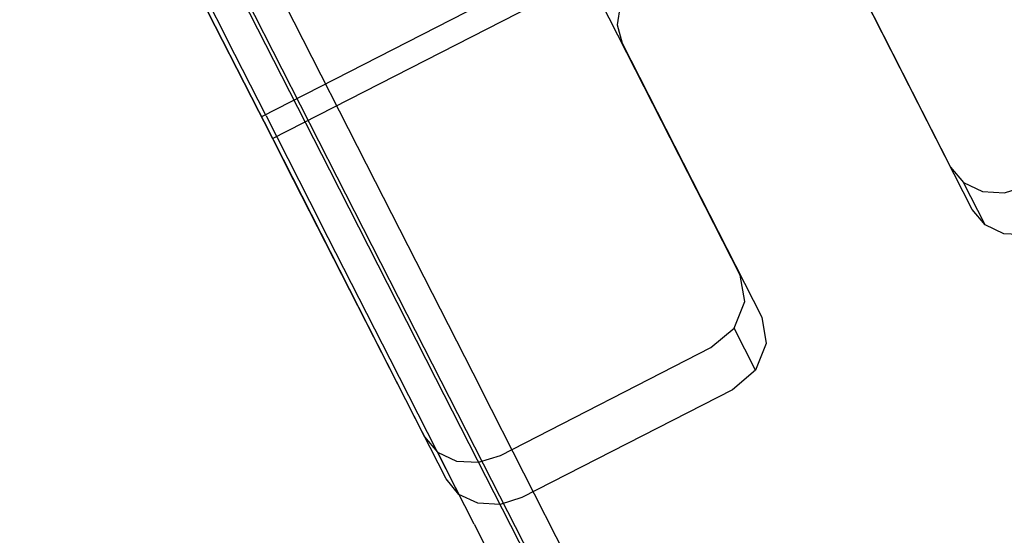
# Model space of a CAD drawing. Extents: x -24 to 692, y -376 to 0.
# Drawn here: x 363 to 405, y -153 to -131 of the extents above; entities that cross this region are included whole.
import ezdxf

# ---------------------------------------------------------------- set-up
doc = ezdxf.new("R2010")
doc.units = 0
doc.header["$MEASUREMENT"] = 0
doc.layers.add('GRZEJNIK', color=251, linetype='Continuous')

msp = doc.modelspace()

# ---------------------------------------------------------------- linework, layer by layer
at = {"layer": 'GRZEJNIK', "linetype": 'ByBlock'}
for points, invisible_edges in [([(373.477, -135.129, 1605.7), (409.017, -116.912, 1605.7), (395.747, -109.832, 1605.7), (394.692, -110.787, 1605.7)], 11), ([(394.692, -110.787, 1605.7), (393.303, -111.084, 1605.7), (377.977, -118.94, 1605.7), (373.477, -135.129, 1605.7)], 14), ([(404.488, -113.521, 1725.106), (373.391, -129.461, 1725.106), (375.699, -133.992, 1735.601), (406.796, -118.053, 1735.601)], 15), ([(373.477, -135.129, 1601.71), (363.384, -115.313, 1601.71), (372.935, -117.303, 1601.71), (373.231, -118.696, 1601.71)], 10), ([(373.477, -135.129, 1605.7), (374.183, -119.754, 1605.7), (373.231, -118.696, 1605.7), (363.384, -115.313, 1605.7)], 5), ([(363.384, -115.313, 1601.71), (373.477, -135.129, 1601.71), (373.477, -135.129, 1605.7), (363.384, -115.313, 1605.7)], 15), ([(405.969, -116.43, 1666.078), (374.873, -132.369, 1666.078), (374.278, -131.201, 1655.482), (405.375, -115.262, 1655.482)], 15), ([(406.073, -119.933, 1734.939), (377.643, -134.506, 1734.939), (375.349, -130.004, 1724.511), (403.78, -115.431, 1724.511)], 15), ([(376.86, -132.969, 1680.356), (405.29, -118.396, 1680.356), (403.965, -115.795, 1666.322), (375.535, -130.368, 1666.322)], 15), ([(371.533, -131.309, 1666.484), (364.814, -118.119, 1668.922), (363.742, -116.016, 1649.847), (370.529, -129.341, 1648.623)], 15), ([(407.285, -119.014, 1680.016), (376.189, -134.953, 1680.016), (374.873, -132.369, 1666.078), (405.969, -116.43, 1666.078)], 15), ([(375.534, -120.193, 1601.71), (376.922, -119.895, 1601.71), (409.017, -116.912, 1601.71), (373.477, -135.129, 1601.71)], 14), ([(374.065, -136.282, 1601.879), (373.477, -135.129, 1601.71), (409.017, -116.912, 1601.71), (409.604, -118.066, 1601.879)], 15), ([(409.134, -117.143, 1605.734), (409.017, -116.912, 1605.7), (373.477, -135.129, 1605.7), (373.595, -135.359, 1605.734)], 15), ([(394.695, -124.814, 1605.834), (409.134, -117.143, 1605.734), (373.595, -135.359, 1605.734)], 13), ([(409.243, -117.358, 1605.834), (396.794, -125.911, 1606.947), (402.691, -137.49, 1614.43), (416.018, -130.659, 1614.43)], 5), ([(409.604, -118.066, 1601.879), (389.161, -129.9, 1602.378), (374.065, -136.282, 1601.879)], 7), ([(406.796, -118.053, 1735.601), (375.699, -133.992, 1735.601), (377.238, -137.011, 1742.596), (408.334, -121.072, 1742.596)], 15), ([(373.196, -134.576, 1684.106), (366.591, -121.608, 1687.743), (364.814, -118.119, 1668.922), (371.533, -131.309, 1666.484)], 15), ([(377.191, -133.619, 1683.863), (405.621, -119.046, 1683.863), (405.29, -118.396, 1680.356), (376.86, -132.969, 1680.356)], 15), ([(372.193, -129.307, 1666.728), (366.818, -118.755, 1668.679), (368.584, -122.222, 1687.38), (373.868, -132.596, 1684.47)], 15), ([(373.477, -135.129, 1601.71), (373.231, -118.696, 1601.71), (374.183, -119.754, 1601.71)], 13), ([(373.477, -135.129, 1605.7), (377.977, -118.94, 1605.7), (376.922, -119.895, 1605.7)], 13), ([(407.615, -119.66, 1683.499), (376.518, -135.599, 1683.499), (376.189, -134.953, 1680.016), (407.285, -119.014, 1680.016)], 15), ([(379.494, -138.141, 1701.049), (407.925, -123.568, 1701.049), (405.621, -119.046, 1683.863), (377.191, -133.619, 1683.863)], 15), ([(416.926, -132.441, 1610.974), (403.599, -139.272, 1610.974), (397.702, -127.694, 1603.491), (410.151, -119.14, 1602.378)], 5), ([(409.902, -124.152, 1700.567), (378.806, -140.091, 1700.567), (376.518, -135.599, 1683.499), (407.615, -119.66, 1683.499)], 15), ([(374.183, -119.754, 1601.71), (375.534, -120.193, 1601.71), (373.477, -135.129, 1601.71)], 14), ([(373.477, -135.129, 1605.7), (375.534, -120.193, 1605.7), (374.183, -119.754, 1605.7)], 13), ([(373.477, -135.129, 1605.7), (376.922, -119.895, 1605.7), (375.534, -120.193, 1605.7)], 13), ([(407.602, -122.935, 1741.89), (379.171, -137.508, 1741.89), (377.643, -134.506, 1734.939), (406.073, -119.933, 1734.939)], 15), ([(408.334, -121.072, 1742.596), (377.238, -137.011, 1742.596), (381.722, -145.815, 1759.337), (412.818, -129.876, 1759.337)], 15), ([(375.511, -139.119, 1701.369), (369.062, -126.46, 1706.181), (366.591, -121.608, 1687.743), (373.196, -134.576, 1684.106)], 15), ([(373.868, -132.596, 1684.47), (368.584, -122.222, 1687.38), (371.04, -127.043, 1705.701), (376.198, -137.171, 1701.851)], 15), ([(412.058, -131.683, 1758.526), (383.627, -146.256, 1758.526), (379.171, -137.508, 1741.89), (407.602, -122.935, 1741.89)], 15), ([(380.081, -139.294, 1704.39), (408.512, -124.722, 1704.39), (407.925, -123.568, 1701.049), (379.494, -138.141, 1701.049)], 15), ([(410.485, -125.296, 1703.886), (379.389, -141.235, 1703.886), (378.806, -140.091, 1700.567), (409.902, -124.152, 1700.567)], 15), ([(368.953, -124.635, 1706.748), (368.821, -125.566, 1706.489), (371.983, -131.775, 1724.493), (372.126, -130.864, 1724.815)], 15), ([(374.579, -130.596, 1724.435), (374.084, -131.407, 1724.22), (370.931, -125.218, 1706.267), (371.418, -124.391, 1706.441)], 7), ([(373.595, -135.359, 1605.734), (388.252, -128.118, 1605.834), (394.695, -124.814, 1605.834)], 13), ([(382.429, -143.904, 1717.762), (410.86, -129.332, 1717.762), (408.512, -124.722, 1704.39), (380.081, -139.294, 1704.39)], 15), ([(374.084, -131.407, 1724.22), (373.939, -132.317, 1723.898), (370.798, -126.15, 1706.007), (370.931, -125.218, 1706.267)], 15), ([(412.818, -129.875, 1717.166), (381.722, -145.814, 1717.166), (379.389, -141.235, 1703.886), (410.485, -125.296, 1703.886)], 15), ([(368.821, -125.566, 1706.489), (369.062, -126.46, 1706.181), (372.212, -132.644, 1724.114), (371.983, -131.775, 1724.493)], 15), ([(402.691, -137.49, 1614.43), (396.794, -125.911, 1606.947), (397.702, -127.694, 1603.491), (403.599, -139.272, 1610.974)], 15), ([(371.04, -127.043, 1705.701), (370.798, -126.15, 1706.007), (373.939, -132.317, 1723.898), (374.169, -133.187, 1723.518)], 15), ([(378.459, -144.908, 1718.159), (372.212, -132.644, 1724.114), (369.062, -126.46, 1706.181), (375.511, -139.119, 1701.369)], 15), ([(376.198, -137.171, 1701.851), (371.04, -127.043, 1705.701), (374.169, -133.187, 1723.518), (379.167, -142.999, 1718.755)], 15), ([(387.824, -128.876, 1606.11), (388.252, -128.118, 1605.834), (373.595, -135.359, 1605.734), (373.705, -135.574, 1605.834)], 14), ([(387.824, -128.876, 1606.11), (373.705, -135.574, 1605.834), (387.704, -129.696, 1606.499)], 7), ([(387.824, -128.876, 1606.11), (387.704, -129.696, 1606.499), (388.612, -131.478, 1603.043), (388.732, -130.659, 1602.654)], 15), ([(370.529, -129.341, 1648.623), (371.132, -130.103, 1648.545), (372.129, -132.064, 1666.329), (371.533, -131.309, 1666.484)], 13), ([(372.791, -130.062, 1666.573), (372.193, -129.307, 1666.728), (373.868, -132.596, 1684.47), (374.459, -133.337, 1684.237)], 15), ([(376.465, -137.597, 1742.506), (375.699, -133.992, 1735.601), (373.391, -129.461, 1725.106), (372.621, -130.052, 1725.031)], 7), ([(373.705, -135.574, 1605.834), (387.91, -130.466, 1606.947), (387.704, -129.696, 1606.499)], 13), ([(384.558, -148.083, 1727.44), (412.989, -133.51, 1727.44), (410.86, -129.332, 1717.762), (382.429, -143.904, 1717.762)], 15), ([(387.704, -129.696, 1606.499), (387.91, -130.466, 1606.947), (388.817, -132.248, 1603.491), (388.612, -131.478, 1603.043)], 15), ([(371.132, -130.103, 1648.545), (371.98, -130.578, 1648.479), (372.974, -132.53, 1666.197), (372.129, -132.064, 1666.329)], 15), ([(372.621, -130.052, 1725.031), (372.126, -130.864, 1724.815), (375.961, -138.393, 1742.252), (376.465, -137.597, 1742.506)], 15), ([(373.636, -130.529, 1666.441), (372.791, -130.062, 1666.573), (374.459, -133.337, 1684.237), (375.297, -133.792, 1684.041)], 13), ([(388.732, -130.659, 1602.654), (374.613, -137.357, 1602.378), (374.065, -136.282, 1601.879), (389.161, -129.9, 1602.378)], 7), ([(378.397, -138.092, 1741.801), (374.579, -130.596, 1724.435), (375.349, -130.004, 1724.511), (377.643, -134.506, 1734.939)], 15), ([(414.932, -134.025, 1726.779), (383.836, -149.964, 1726.779), (381.722, -145.814, 1717.166), (412.818, -129.875, 1717.166)], 15), ([(412.818, -129.876, 1759.337), (381.722, -145.815, 1759.337), (386.814, -155.812, 1775.216), (417.91, -139.873, 1775.216)], 15), ([(374.599, -130.636, 1666.353), (373.636, -130.529, 1666.441), (375.297, -133.792, 1684.041), (376.257, -133.891, 1683.909)], 15), ([(380.479, -148.875, 1614.43), (393.806, -142.044, 1614.43), (387.91, -130.466, 1606.947), (373.705, -135.574, 1605.834)], 5), ([(376.257, -133.891, 1683.909), (376.86, -132.969, 1680.356), (375.535, -130.368, 1666.322), (374.599, -130.636, 1666.353)], 15), ([(394.714, -143.826, 1610.974), (388.817, -132.248, 1603.491), (387.91, -130.466, 1606.947), (393.806, -142.044, 1614.43)], 15), ([(371.98, -130.578, 1648.479), (372.945, -130.689, 1648.434), (373.938, -132.638, 1666.109), (372.974, -132.53, 1666.197)], 15), ([(372.126, -130.864, 1724.815), (371.983, -131.775, 1724.493), (375.804, -139.276, 1741.87), (375.961, -138.393, 1742.252)], 15), ([(372.945, -130.689, 1648.434), (374.278, -131.201, 1655.482), (374.873, -132.369, 1666.078), (373.938, -132.638, 1666.109)], 15), ([(374.084, -131.407, 1724.22), (374.579, -130.596, 1724.435), (378.397, -138.092, 1741.801), (377.893, -138.888, 1741.546)], 13), ([(388.612, -131.478, 1603.043), (374.613, -137.357, 1602.378), (388.732, -130.659, 1602.654)], 7), ([(414.779, -133.726, 1615.677), (416.018, -130.659, 1614.43), (402.691, -137.49, 1614.43), (405.895, -138.28, 1615.677)], 7), ([(373.787, -135.317, 1683.874), (373.196, -134.576, 1684.106), (371.533, -131.309, 1666.484), (372.129, -132.064, 1666.329)], 15), ([(371.983, -131.775, 1724.493), (372.212, -132.644, 1724.114), (376.018, -140.115, 1741.42), (375.804, -139.276, 1741.87)], 15), ([(377.893, -138.888, 1741.546), (377.737, -139.773, 1741.165), (373.939, -132.317, 1723.898), (374.084, -131.407, 1724.22)], 15), ([(388.817, -132.248, 1603.491), (374.613, -137.357, 1602.378), (388.612, -131.478, 1603.043)], 7), ([(417.118, -141.616, 1774.304), (388.687, -156.189, 1774.304), (383.627, -146.256, 1758.526), (412.058, -131.683, 1758.526)], 15), ([(374.626, -135.771, 1683.677), (373.787, -135.317, 1683.874), (372.129, -132.064, 1666.329), (372.974, -132.53, 1666.197)], 13), ([(372.974, -132.53, 1666.197), (373.938, -132.638, 1666.109), (375.584, -135.87, 1683.546), (374.626, -135.771, 1683.677)], 15), ([(374.459, -133.337, 1684.237), (373.868, -132.596, 1684.47), (376.198, -137.171, 1701.851), (376.779, -137.891, 1701.543)], 15), ([(375.584, -135.87, 1683.546), (373.938, -132.638, 1666.109), (374.873, -132.369, 1666.078), (376.189, -134.953, 1680.016)], 15), ([(377.737, -139.773, 1741.165), (377.951, -140.611, 1740.714), (374.169, -133.187, 1723.518), (373.939, -132.317, 1723.898)], 15), ([(394.714, -143.826, 1610.974), (381.387, -150.657, 1610.974), (374.613, -137.357, 1602.378), (388.817, -132.248, 1603.491)], 5), ([(416.926, -132.441, 1610.974), (415.687, -135.509, 1612.221), (406.802, -140.063, 1612.221), (403.599, -139.272, 1610.974)], 13), ([(382.023, -151.904, 1734.363), (376.018, -140.115, 1741.42), (372.212, -132.644, 1724.114), (378.459, -144.908, 1718.159)], 15), ([(376.257, -133.891, 1683.909), (377.191, -133.619, 1683.863), (376.86, -132.969, 1680.356)], 15), ([(379.167, -142.999, 1718.755), (374.169, -133.187, 1723.518), (377.951, -140.611, 1740.714), (382.754, -150.042, 1735.068)], 15), ([(375.297, -133.792, 1684.041), (374.459, -133.337, 1684.237), (376.779, -137.891, 1701.543), (377.609, -138.328, 1701.283)], 13), ([(376.257, -133.891, 1683.909), (375.297, -133.792, 1684.041), (377.609, -138.328, 1701.283), (378.563, -138.417, 1701.109)], 15), ([(378.563, -138.417, 1701.109), (379.494, -138.141, 1701.049), (377.191, -133.619, 1683.863), (376.257, -133.891, 1683.909)], 15), ([(385.977, -150.869, 1733.892), (414.407, -136.296, 1733.892), (412.989, -133.51, 1727.44), (384.558, -148.083, 1727.44)], 15), ([(376.465, -137.597, 1742.506), (377.238, -137.011, 1742.596), (375.699, -133.992, 1735.601)], 15), ([(416.341, -136.791, 1733.187), (385.244, -152.73, 1733.187), (383.836, -149.964, 1726.779), (414.932, -134.025, 1726.779)], 15), ([(373.196, -134.576, 1684.106), (373.787, -135.317, 1683.874), (376.09, -139.84, 1701.063), (375.511, -139.119, 1701.369)], 13), ([(379.171, -137.508, 1741.89), (378.397, -138.092, 1741.801), (377.643, -134.506, 1734.939)], 15), ([(376.518, -135.599, 1683.499), (375.584, -135.87, 1683.546), (376.189, -134.953, 1680.016)], 15), ([(373.477, -135.129, 1605.7), (373.477, -135.129, 1601.71), (374.065, -136.282, 1601.879), (373.595, -135.359, 1605.734)], 5), ([(373.595, -135.359, 1605.734), (374.065, -136.282, 1601.879), (374.613, -137.357, 1602.378), (373.705, -135.574, 1605.834)], 5), ([(373.787, -135.317, 1683.874), (374.626, -135.771, 1683.677), (376.921, -140.278, 1700.802), (376.09, -139.84, 1701.063)], 15), ([(380.479, -148.875, 1614.43), (373.705, -135.574, 1605.834), (374.613, -137.357, 1602.378), (381.387, -150.657, 1610.974)], 15), ([(377.874, -140.366, 1700.628), (376.921, -140.278, 1700.802), (374.626, -135.771, 1683.677), (375.584, -135.87, 1683.546)], 15), ([(375.584, -135.87, 1683.546), (376.518, -135.599, 1683.499), (378.806, -140.091, 1700.567), (377.874, -140.366, 1700.628)], 15), ([(390.111, -158.988, 1749.331), (418.543, -144.415, 1749.331), (414.407, -136.296, 1733.892), (385.977, -150.869, 1733.892)], 15), ([(376.779, -137.891, 1701.543), (376.198, -137.171, 1701.851), (379.167, -142.999, 1718.755), (379.734, -143.694, 1718.375)], 15), ([(380.944, -146.394, 1759.234), (381.722, -145.815, 1759.337), (377.238, -137.011, 1742.596), (376.465, -137.597, 1742.506)], 7), ([(420.448, -144.855, 1748.52), (389.351, -160.794, 1748.52), (385.244, -152.73, 1733.187), (416.341, -136.791, 1733.187)], 15), ([(376.465, -137.597, 1742.506), (375.961, -138.393, 1742.252), (380.431, -147.168, 1758.941), (380.944, -146.394, 1759.234)], 15), ([(378.397, -138.092, 1741.801), (379.171, -137.508, 1741.89), (383.627, -146.256, 1758.526), (382.849, -146.834, 1758.423)], 15), ([(402.691, -137.49, 1614.43), (403.237, -138.141, 1614.906), (404.037, -138.521, 1615.312)], 12), ([(405.895, -138.28, 1615.677), (402.691, -137.49, 1614.43), (404.037, -138.521, 1615.312), (404.971, -138.57, 1615.582)], 3), ([(403.599, -139.272, 1610.974), (404.145, -139.924, 1611.451), (403.237, -138.141, 1614.906), (402.691, -137.49, 1614.43)], 13), ([(377.609, -138.328, 1701.283), (376.779, -137.891, 1701.543), (379.734, -143.694, 1718.375), (380.554, -144.111, 1718.052)], 13), ([(375.961, -138.393, 1742.252), (375.804, -139.276, 1741.87), (380.259, -148.023, 1758.502), (380.431, -147.168, 1758.941)], 15), ([(378.563, -138.417, 1701.109), (377.609, -138.328, 1701.283), (380.554, -144.111, 1718.052), (381.5, -144.185, 1717.838)], 15), ([(382.849, -146.834, 1758.423), (382.335, -147.609, 1758.13), (377.893, -138.888, 1741.546), (378.397, -138.092, 1741.801)], 7), ([(378.563, -138.417, 1701.109), (380.081, -139.294, 1704.39), (379.494, -138.141, 1701.049)], 15), ([(382.429, -143.904, 1717.762), (380.081, -139.294, 1704.39), (378.563, -138.417, 1701.109), (381.5, -144.185, 1717.838)], 15), ([(404.145, -139.924, 1611.451), (404.945, -140.303, 1611.856), (404.037, -138.521, 1615.312), (403.237, -138.141, 1614.906)], 15), ([(404.945, -140.303, 1611.856), (405.879, -140.352, 1612.126), (404.971, -138.57, 1615.582), (404.037, -138.521, 1615.312)], 15), ([(375.511, -139.119, 1701.369), (376.09, -139.84, 1701.063), (379.027, -145.604, 1717.779), (378.459, -144.908, 1718.159)], 15), ([(377.737, -139.773, 1741.165), (377.893, -138.888, 1741.546), (382.335, -147.609, 1758.13), (382.164, -148.463, 1757.691)], 15), ([(404.145, -139.924, 1611.451), (403.599, -139.272, 1610.974), (406.802, -140.063, 1612.221), (405.879, -140.352, 1612.126)], 10), ([(375.804, -139.276, 1741.87), (376.018, -140.115, 1741.42), (380.454, -148.826, 1757.985), (380.259, -148.023, 1758.502)], 15), ([(379.846, -146.02, 1717.457), (379.027, -145.604, 1717.779), (376.09, -139.84, 1701.063), (376.921, -140.278, 1700.802)], 13), ([(382.164, -148.463, 1757.691), (382.359, -149.266, 1757.174), (377.951, -140.611, 1740.714), (377.737, -139.773, 1741.165)], 15), ([(377.874, -140.366, 1700.628), (378.806, -140.091, 1700.567), (379.389, -141.235, 1703.886)], 15), ([(417.91, -139.873, 1775.216), (386.814, -155.812, 1775.216), (389.08, -160.261, 1781.18), (420.176, -144.322, 1781.18)], 15), ([(404.945, -140.303, 1611.856), (404.145, -139.924, 1611.451), (405.879, -140.352, 1612.126)], 6), ([(386.176, -160.061, 1749.872), (380.454, -148.826, 1757.985), (376.018, -140.115, 1741.42), (382.023, -151.904, 1734.363)], 15), ([(380.792, -146.094, 1717.242), (379.846, -146.02, 1717.457), (376.921, -140.278, 1700.802), (377.874, -140.366, 1700.628)], 15), ([(377.874, -140.366, 1700.628), (379.389, -141.235, 1703.886), (381.722, -145.814, 1717.166), (380.792, -146.094, 1717.242)], 15), ([(382.754, -150.042, 1735.068), (377.951, -140.611, 1740.714), (382.359, -149.266, 1757.174), (386.937, -158.254, 1750.683)], 15), ([(419.369, -146.037, 1780.23), (390.939, -160.61, 1780.23), (388.687, -156.189, 1774.304), (417.118, -141.616, 1774.304)], 15), ([(392.568, -145.111, 1615.677), (393.806, -142.044, 1614.43), (380.479, -148.875, 1614.43), (383.683, -149.666, 1615.677)], 7), ([(393.547, -144.284, 1615.51), (394.001, -143.161, 1615.053), (393.806, -142.044, 1614.43), (392.568, -145.111, 1615.677)], 4), ([(394.909, -144.943, 1611.597), (394.714, -143.826, 1610.974), (393.806, -142.044, 1614.43), (394.001, -143.161, 1615.053)], 15), ([(379.734, -143.694, 1718.375), (379.167, -142.999, 1718.755), (382.754, -150.042, 1735.068), (383.307, -150.708, 1734.618)], 15), ([(394.455, -146.066, 1612.054), (394.909, -144.943, 1611.597), (394.001, -143.161, 1615.053), (393.547, -144.284, 1615.51)], 15), ([(380.554, -144.111, 1718.052), (379.734, -143.694, 1718.375), (383.307, -150.708, 1734.618), (384.113, -151.098, 1734.237)], 13), ([(394.714, -143.826, 1610.974), (393.476, -146.894, 1612.221), (384.591, -151.448, 1612.221), (381.387, -150.657, 1610.974)], 13), ([(394.909, -144.943, 1611.597), (394.455, -146.066, 1612.054), (393.476, -146.894, 1612.221), (394.714, -143.826, 1610.974)], 4), ([(381.5, -144.185, 1717.838), (380.554, -144.111, 1718.052), (384.113, -151.098, 1734.237), (385.05, -151.155, 1733.982)], 15), ([(385.05, -151.155, 1733.982), (384.558, -148.083, 1727.44), (382.429, -143.904, 1717.762), (381.5, -144.185, 1717.838)], 15), ([(420.176, -144.322, 1781.18), (389.08, -160.261, 1781.18), (392.479, -166.935, 1790.127), (423.575, -150.996, 1790.127)], 15), ([(394.808, -168.207, 1763.976), (423.239, -153.634, 1763.976), (418.543, -144.415, 1749.331), (390.111, -158.988, 1749.331)], 15), ([(393.476, -146.894, 1612.221), (394.455, -146.066, 1612.054), (393.547, -144.284, 1615.51), (392.568, -145.111, 1615.677)], 13), ([(382.575, -152.57, 1733.913), (382.023, -151.904, 1734.363), (378.459, -144.908, 1718.159), (379.027, -145.604, 1717.779)], 15), ([(425.112, -154.011, 1763.065), (394.016, -169.951, 1763.065), (389.351, -160.794, 1748.52), (420.448, -144.855, 1748.52)], 15), ([(392.568, -145.111, 1615.677), (383.683, -149.666, 1615.677), (384.591, -151.448, 1612.221), (393.476, -146.894, 1612.221)], 15), ([(383.381, -152.961, 1733.531), (382.575, -152.57, 1733.913), (379.027, -145.604, 1717.779), (379.846, -146.02, 1717.457)], 13), ([(384.318, -153.017, 1733.276), (380.792, -146.094, 1717.242), (381.722, -145.814, 1717.166), (383.836, -149.964, 1726.779)], 15), ([(386.033, -156.382, 1775.1), (386.814, -155.812, 1775.216), (381.722, -145.815, 1759.337), (380.944, -146.394, 1759.234)], 7), ([(379.846, -146.02, 1717.457), (380.792, -146.094, 1717.242), (384.318, -153.017, 1733.276), (383.381, -152.961, 1733.531)], 15), ([(388.687, -156.189, 1774.304), (387.905, -156.76, 1774.188), (382.849, -146.834, 1758.423), (383.627, -146.256, 1758.526)], 13), ([(422.747, -152.669, 1789.121), (394.316, -167.242, 1789.121), (390.939, -160.61, 1780.23), (419.369, -146.037, 1780.23)], 15), ([(380.944, -146.394, 1759.234), (380.431, -147.168, 1758.941), (385.507, -157.134, 1774.771), (386.033, -156.382, 1775.1)], 15), ([(380.431, -147.168, 1758.941), (380.259, -148.023, 1758.502), (385.317, -157.955, 1774.278), (385.507, -157.134, 1774.771)], 15), ([(382.335, -147.609, 1758.13), (382.849, -146.834, 1758.423), (387.905, -156.76, 1774.188), (387.38, -157.511, 1773.859)], 15), ([(387.38, -157.511, 1773.859), (387.19, -158.332, 1773.366), (382.164, -148.463, 1757.691), (382.335, -147.609, 1758.13)], 15), ([(380.259, -148.023, 1758.502), (380.454, -148.826, 1757.985), (385.493, -158.718, 1773.697), (385.317, -157.955, 1774.278)], 15), ([(385.05, -151.155, 1733.982), (385.977, -150.869, 1733.892), (384.558, -148.083, 1727.44)], 15), ([(390.894, -169.322, 1764.583), (385.493, -158.718, 1773.697), (380.454, -148.826, 1757.985), (386.176, -160.061, 1749.872)], 15), ([(382.359, -149.266, 1757.174), (382.164, -148.463, 1757.691), (387.19, -158.332, 1773.366), (387.366, -159.095, 1772.785)], 15), ([(380.479, -148.875, 1614.43), (381.024, -149.526, 1614.906), (381.824, -149.906, 1615.312)], 12), ([(383.683, -149.666, 1615.677), (380.479, -148.875, 1614.43), (381.824, -149.906, 1615.312), (382.758, -149.955, 1615.582)], 3), ([(381.024, -149.526, 1614.906), (380.479, -148.875, 1614.43), (381.387, -150.657, 1610.974), (381.932, -151.309, 1611.451)], 15), ([(381.824, -149.906, 1615.312), (381.024, -149.526, 1614.906), (381.932, -151.309, 1611.451), (382.732, -151.688, 1611.856)], 13), ([(386.937, -158.254, 1750.683), (382.359, -149.266, 1757.174), (387.366, -159.095, 1772.785), (391.687, -167.578, 1765.495)], 15), ([(383.683, -149.666, 1615.677), (382.758, -149.955, 1615.582), (383.666, -151.737, 1612.126), (384.591, -151.448, 1612.221)], 15), ([(382.758, -149.955, 1615.582), (381.824, -149.906, 1615.312), (382.732, -151.688, 1611.856), (383.666, -151.737, 1612.126)], 15), ([(383.307, -150.708, 1734.618), (382.754, -150.042, 1735.068), (386.937, -158.254, 1750.683), (387.472, -158.884, 1750.166)], 15), ([(385.244, -152.73, 1733.187), (384.318, -153.017, 1733.276), (383.836, -149.964, 1726.779)], 15), ([(381.932, -151.309, 1611.451), (381.387, -150.657, 1610.974), (384.591, -151.448, 1612.221), (383.666, -151.737, 1612.126)], 10), ([(384.113, -151.098, 1734.237), (383.307, -150.708, 1734.618), (387.472, -158.884, 1750.166), (388.262, -159.244, 1749.727)], 13), ([(389.19, -159.281, 1749.434), (390.111, -158.988, 1749.331), (385.977, -150.869, 1733.892), (385.05, -151.155, 1733.982)], 15), ([(382.732, -151.688, 1611.856), (381.932, -151.309, 1611.451), (383.666, -151.737, 1612.126)], 6), ([(385.05, -151.155, 1733.982), (384.113, -151.098, 1734.237), (388.262, -159.244, 1749.727), (389.19, -159.281, 1749.434)], 15), ([(423.575, -150.996, 1790.127), (392.479, -166.935, 1790.127), (397.441, -176.676, 1801.202), (428.537, -160.736, 1801.202)], 15), ([(386.71, -160.69, 1749.355), (386.176, -160.061, 1749.872), (382.023, -151.904, 1734.363), (382.575, -152.57, 1733.913)], 7), ([(382.575, -152.57, 1733.913), (383.381, -152.961, 1733.531), (387.501, -161.051, 1748.916), (386.71, -160.69, 1749.355)], 15), ([(388.429, -161.088, 1748.623), (387.501, -161.051, 1748.916), (383.381, -152.961, 1733.531), (384.318, -153.017, 1733.276)], 15), ([(384.318, -153.017, 1733.276), (385.244, -152.73, 1733.187), (389.351, -160.794, 1748.52), (388.429, -161.088, 1748.623)], 15), ([(427.677, -162.348, 1800.126), (399.247, -176.922, 1800.126), (394.316, -167.242, 1789.121), (422.747, -152.669, 1789.121)], 15)]:
    msp.add_3dface(points, dxfattribs=dict(at, invisible_edges=invisible_edges))

doc.saveas('drawing.dxf')
